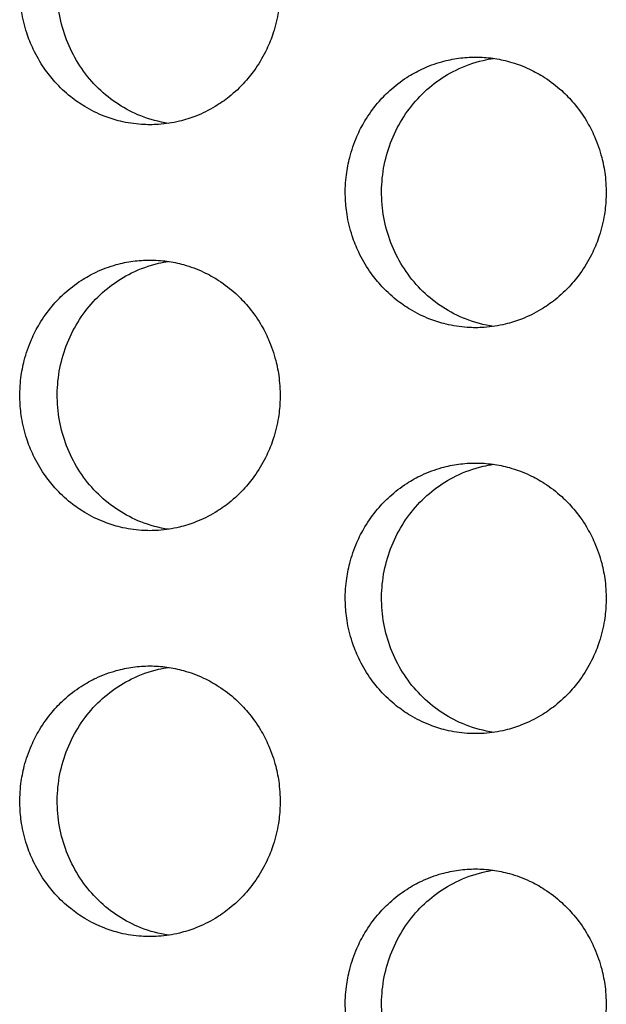
# Model space of a CAD drawing. Units: millimetres. Extents: x -41 to 980, y 0 to 735.
# Drawn here: x 23 to 27, y 456 to 463 of the extents above; entities that cross this region are included whole.
import ezdxf

# ---------------------------------------------------------------- set-up
doc = ezdxf.new("R2010")
doc.units = ezdxf.units.MM
doc.header["$LTSCALE"] = 3.5
doc.layers.add('Visible (ISO)', color=7, linetype='Continuous', lineweight=25)

msp = doc.modelspace()

# ---------------------------------------------------------------- linework, layer by layer
at = {"layer": 'Visible (ISO)'}
for points, knots in [([(23.5505, 464.5), (23.5085, 464.5), (23.4666, 464.4971), (23.4249, 464.4914), (23.3833, 464.4857), (23.3421, 464.4772), (23.3016, 464.4659), (23.2509, 464.4518), (23.2013, 464.4334), (23.1536, 464.4109), (23.1154, 464.3929), (23.0783, 464.3722), (23.0426, 464.3492), (22.9981, 464.3204), (22.9559, 464.2878), (22.9164, 464.2518), (22.8849, 464.2231), (22.8552, 464.1922), (22.8275, 464.1593), (22.793, 464.1183), (22.7616, 464.0744), (22.7339, 464.0281), (22.7118, 463.991), (22.692, 463.9525), (22.6747, 463.9127), (22.653, 463.863), (22.6353, 463.8115), (22.6217, 463.7588), (22.6109, 463.7167), (22.6027, 463.6738), (22.5972, 463.6305), (22.5904, 463.5765), (22.5878, 463.5218), (22.5895, 463.4673), (22.5909, 463.4237), (22.595, 463.3802), (22.6018, 463.3371), (22.6104, 463.2833), (22.6232, 463.2302), (22.64, 463.1786), (22.6535, 463.1372), (22.6696, 463.0968), (22.6881, 463.0577), (22.7113, 463.0088), (22.7383, 462.9619), (22.7689, 462.9175), (22.7933, 462.8821), (22.82, 462.8483), (22.8486, 462.8164), (22.8845, 462.7766), (22.9235, 462.7398), (22.9651, 462.7066), (22.9983, 462.6801), (23.0333, 462.6558), (23.0696, 462.634), (23.115, 462.6067), (23.1626, 462.5833), (23.2117, 462.5641), (23.251, 462.5487), (23.2912, 462.536), (23.3321, 462.5261), (23.3832, 462.5137), (23.4352, 462.5057), (23.4876, 462.5021), (23.5295, 462.4993), (23.5715, 462.4993), (23.6134, 462.5021), (23.6658, 462.5057), (23.7179, 462.5137), (23.769, 462.5261), (23.8098, 462.536), (23.8501, 462.5487), (23.8894, 462.5641), (23.9385, 462.5833), (23.9861, 462.6067), (24.0316, 462.634), (24.068, 462.6558), (24.103, 462.6801), (24.1363, 462.7066), (24.1779, 462.7398), (24.2169, 462.7766), (24.2528, 462.8164), (24.2816, 462.8483), (24.3083, 462.8821), (24.3327, 462.9175), (24.3633, 462.9619), (24.3904, 463.0088), (24.4136, 463.0577), (24.4322, 463.0968), (24.4483, 463.1372), (24.4618, 463.1786), (24.4787, 463.2302), (24.4915, 463.2833), (24.5001, 463.3371), (24.5069, 463.3802), (24.511, 463.4237), (24.5124, 463.4673), (24.5141, 463.5218), (24.5115, 463.5765), (24.5047, 463.6305), (24.4992, 463.6738), (24.491, 463.7167), (24.4801, 463.7588), (24.4665, 463.8115), (24.4488, 463.863), (24.4271, 463.9127), (24.4098, 463.9525), (24.3899, 463.991), (24.3677, 464.0281), (24.34, 464.0744), (24.3086, 464.1183), (24.274, 464.1593), (24.2463, 464.1922), (24.2165, 464.2231), (24.185, 464.2518), (24.1455, 464.2878), (24.1032, 464.3204), (24.0586, 464.3492), (24.0229, 464.3722), (23.9858, 464.3929), (23.9476, 464.4109), (23.8998, 464.4334), (23.8502, 464.4518), (23.7995, 464.4659), (23.7589, 464.4772), (23.7177, 464.4857), (23.6761, 464.4914), (23.6344, 464.4971), (23.5925, 464.5), (23.5505, 464.5)], [-3.141593, -3.141593, -3.141593, -3.141593, -3.010693, -3.010693, -3.010693, -2.879793, -2.879793, -2.879793, -2.716169, -2.716169, -2.716169, -2.585269, -2.585269, -2.585269, -2.421644, -2.421644, -2.421644, -2.290745, -2.290745, -2.290745, -2.12712, -2.12712, -2.12712, -1.99622, -1.99622, -1.99622, -1.832596, -1.832596, -1.832596, -1.701696, -1.701696, -1.701696, -1.538071, -1.538071, -1.538071, -1.407172, -1.407172, -1.407172, -1.243547, -1.243547, -1.243547, -1.112647, -1.112647, -1.112647, -0.949023, -0.949023, -0.949023, -0.818123, -0.818123, -0.818123, -0.654498, -0.654498, -0.654498, -0.523599, -0.523599, -0.523599, -0.359974, -0.359974, -0.359974, -0.229074, -0.229074, -0.229074, -0.06545, -0.06545, -0.06545, 0.06545, 0.06545, 0.06545, 0.229074, 0.229074, 0.229074, 0.359974, 0.359974, 0.359974, 0.523599, 0.523599, 0.523599, 0.654498, 0.654498, 0.654498, 0.818123, 0.818123, 0.818123, 0.949023, 0.949023, 0.949023, 1.112647, 1.112647, 1.112647, 1.243547, 1.243547, 1.243547, 1.407172, 1.407172, 1.407172, 1.538071, 1.538071, 1.538071, 1.701696, 1.701696, 1.701696, 1.832596, 1.832596, 1.832596, 1.99622, 1.99622, 1.99622, 2.12712, 2.12712, 2.12712, 2.290745, 2.290745, 2.290745, 2.421644, 2.421644, 2.421644, 2.585269, 2.585269, 2.585269, 2.716169, 2.716169, 2.716169, 2.879793, 2.879793, 2.879793, 3.010693, 3.010693, 3.010693, 3.141593, 3.141593, 3.141593, 3.141593]), ([(23.6873, 462.5102), (23.618, 462.5206), (23.5498, 462.5389), (23.3676, 462.6109), (23.2609, 462.6802), (23.0787, 462.8575), (23.0051, 462.9641), (22.9008, 463.2008), (22.8713, 463.3289), (22.8611, 463.5897), (22.8806, 463.7201), (22.9663, 463.9654), (23.0317, 464.0781), (23.2002, 464.2706), (23.3016, 464.3487), (23.4783, 464.4357), (23.5452, 464.4597), (23.6383, 464.4815), (23.6627, 464.4861), (23.6873, 464.4898)], [0.3287893, 0.3287893, 0.3287893, 0.3287893, 0.3507409, 0.3507409, 0.3895985, 0.3895985, 0.4285885, 0.4285885, 0.4677085, 0.4677085, 0.5068791, 0.5068791, 0.5459927, 0.5459927, 0.5849756, 0.5849756, 0.6069825, 0.6069825, 0.6147432, 0.6147432, 0.6147432, 0.6147432]), ([(25.9582, 463), (25.9162, 463), (25.8741, 462.9971), (25.8324, 462.9914), (25.7907, 462.9857), (25.7493, 462.9772), (25.7087, 462.9659), (25.6579, 462.9518), (25.6082, 462.9334), (25.5604, 462.9109), (25.5221, 462.8929), (25.4849, 462.8722), (25.4492, 462.8492), (25.4045, 462.8204), (25.3622, 462.7878), (25.3227, 462.7518), (25.2911, 462.7231), (25.2613, 462.6922), (25.2335, 462.6593), (25.1989, 462.6183), (25.1675, 462.5744), (25.1397, 462.5281), (25.1175, 462.491), (25.0977, 462.4525), (25.0803, 462.4127), (25.0586, 462.363), (25.0409, 462.3115), (25.0273, 462.2588), (25.0164, 462.2167), (25.0082, 462.1738), (25.0027, 462.1305), (24.9958, 462.0765), (24.9933, 462.0218), (24.995, 461.9673), (24.9963, 461.9237), (25.0005, 461.8802), (25.0073, 461.8371), (25.0159, 461.7833), (25.0287, 461.7302), (25.0456, 461.6786), (25.0591, 461.6372), (25.0752, 461.5968), (25.0938, 461.5577), (25.117, 461.5088), (25.1442, 461.4619), (25.1748, 461.4175), (25.1992, 461.3821), (25.226, 461.3483), (25.2547, 461.3164), (25.2906, 461.2766), (25.3297, 461.2398), (25.3714, 461.2066), (25.4048, 461.1801), (25.4398, 461.1558), (25.4762, 461.134), (25.5218, 461.1067), (25.5694, 461.0833), (25.6186, 461.0641), (25.658, 461.0487), (25.6983, 461.036), (25.7393, 461.0261), (25.7905, 461.0137), (25.8427, 461.0057), (25.8952, 461.0021), (25.9371, 460.9993), (25.9793, 460.9993), (26.0213, 461.0021), (26.0738, 461.0057), (26.126, 461.0137), (26.1772, 461.0261), (26.2182, 461.036), (26.2585, 461.0487), (26.2979, 461.0641), (26.3472, 461.0833), (26.3949, 461.1067), (26.4404, 461.134), (26.4769, 461.1558), (26.512, 461.1801), (26.5454, 461.2066), (26.5871, 461.2398), (26.6262, 461.2766), (26.6622, 461.3164), (26.691, 461.3483), (26.7178, 461.3821), (26.7423, 461.4175), (26.7729, 461.4619), (26.8001, 461.5088), (26.8234, 461.5577), (26.842, 461.5968), (26.8581, 461.6372), (26.8717, 461.6786), (26.8886, 461.7302), (26.9014, 461.7833), (26.91, 461.8371), (26.9169, 461.8802), (26.921, 461.9237), (26.9224, 461.9673), (26.9241, 462.0218), (26.9215, 462.0765), (26.9146, 462.1305), (26.9091, 462.1738), (26.9009, 462.2167), (26.89, 462.2588), (26.8764, 462.3115), (26.8586, 462.363), (26.8369, 462.4127), (26.8195, 462.4525), (26.7996, 462.491), (26.7774, 462.5281), (26.7496, 462.5744), (26.7181, 462.6183), (26.6834, 462.6593), (26.6557, 462.6922), (26.6258, 462.7231), (26.5942, 462.7518), (26.5546, 462.7878), (26.5122, 462.8204), (26.4675, 462.8492), (26.4318, 462.8722), (26.3946, 462.8929), (26.3562, 462.9109), (26.3083, 462.9334), (26.2586, 462.9518), (26.2078, 462.9659), (26.1672, 462.9772), (26.1258, 462.9857), (26.0841, 462.9914), (26.0424, 462.9971), (26.0003, 463), (25.9582, 463)], [-3.141593, -3.141593, -3.141593, -3.141593, -3.010693, -3.010693, -3.010693, -2.879793, -2.879793, -2.879793, -2.716169, -2.716169, -2.716169, -2.585269, -2.585269, -2.585269, -2.421644, -2.421644, -2.421644, -2.290745, -2.290745, -2.290745, -2.12712, -2.12712, -2.12712, -1.99622, -1.99622, -1.99622, -1.832596, -1.832596, -1.832596, -1.701696, -1.701696, -1.701696, -1.538071, -1.538071, -1.538071, -1.407172, -1.407172, -1.407172, -1.243547, -1.243547, -1.243547, -1.112647, -1.112647, -1.112647, -0.949023, -0.949023, -0.949023, -0.818123, -0.818123, -0.818123, -0.654498, -0.654498, -0.654498, -0.523599, -0.523599, -0.523599, -0.359974, -0.359974, -0.359974, -0.229074, -0.229074, -0.229074, -0.06545, -0.06545, -0.06545, 0.06545, 0.06545, 0.06545, 0.229074, 0.229074, 0.229074, 0.359974, 0.359974, 0.359974, 0.523599, 0.523599, 0.523599, 0.654498, 0.654498, 0.654498, 0.818123, 0.818123, 0.818123, 0.949023, 0.949023, 0.949023, 1.112647, 1.112647, 1.112647, 1.243547, 1.243547, 1.243547, 1.407172, 1.407172, 1.407172, 1.538071, 1.538071, 1.538071, 1.701696, 1.701696, 1.701696, 1.832596, 1.832596, 1.832596, 1.99622, 1.99622, 1.99622, 2.12712, 2.12712, 2.12712, 2.290745, 2.290745, 2.290745, 2.421644, 2.421644, 2.421644, 2.585269, 2.585269, 2.585269, 2.716169, 2.716169, 2.716169, 2.879793, 2.879793, 2.879793, 3.010693, 3.010693, 3.010693, 3.141593, 3.141593, 3.141593, 3.141593]), ([(26.091, 461.0095), (26.02, 461.0198), (25.9502, 461.0383), (25.7662, 461.1109), (25.6592, 461.1802), (25.4766, 461.3575), (25.4028, 461.4641), (25.2983, 461.7008), (25.2687, 461.8289), (25.2585, 462.0897), (25.278, 462.2201), (25.3639, 462.4654), (25.4295, 462.5781), (25.5984, 462.7706), (25.7, 462.8487), (25.8771, 462.9357), (25.9442, 462.9597), (26.0389, 462.9818), (26.0649, 462.9867), (26.091, 462.9905)], [0.3283315, 0.3283315, 0.3283315, 0.3283315, 0.3507409, 0.3507409, 0.3895985, 0.3895985, 0.4285885, 0.4285885, 0.4677085, 0.4677085, 0.5068791, 0.5068791, 0.5459927, 0.5459927, 0.5849756, 0.5849756, 0.6069825, 0.6069825, 0.6151996, 0.6151996, 0.6151996, 0.6151996]), ([(23.5505, 461.5), (23.5085, 461.5), (23.4666, 461.4971), (23.4249, 461.4914), (23.3833, 461.4857), (23.3421, 461.4772), (23.3016, 461.4659), (23.2509, 461.4518), (23.2013, 461.4334), (23.1536, 461.4109), (23.1154, 461.3929), (23.0783, 461.3722), (23.0426, 461.3492), (22.9981, 461.3204), (22.9559, 461.2878), (22.9164, 461.2518), (22.8849, 461.2231), (22.8552, 461.1922), (22.8275, 461.1593), (22.793, 461.1183), (22.7616, 461.0744), (22.7339, 461.0281), (22.7118, 460.991), (22.692, 460.9525), (22.6747, 460.9127), (22.653, 460.863), (22.6353, 460.8115), (22.6217, 460.7588), (22.6109, 460.7167), (22.6027, 460.6738), (22.5972, 460.6305), (22.5904, 460.5765), (22.5878, 460.5218), (22.5895, 460.4673), (22.5909, 460.4237), (22.595, 460.3802), (22.6018, 460.3371), (22.6104, 460.2833), (22.6232, 460.2302), (22.64, 460.1786), (22.6535, 460.1372), (22.6696, 460.0968), (22.6881, 460.0577), (22.7113, 460.0088), (22.7383, 459.9619), (22.7689, 459.9175), (22.7933, 459.8821), (22.82, 459.8483), (22.8486, 459.8164), (22.8845, 459.7766), (22.9235, 459.7398), (22.9651, 459.7066), (22.9983, 459.6801), (23.0333, 459.6558), (23.0696, 459.634), (23.115, 459.6067), (23.1626, 459.5833), (23.2117, 459.5641), (23.251, 459.5487), (23.2912, 459.536), (23.3321, 459.5261), (23.3832, 459.5137), (23.4352, 459.5057), (23.4876, 459.5021), (23.5295, 459.4993), (23.5715, 459.4993), (23.6134, 459.5021), (23.6658, 459.5057), (23.7179, 459.5137), (23.769, 459.5261), (23.8098, 459.536), (23.8501, 459.5487), (23.8894, 459.5641), (23.9385, 459.5833), (23.9861, 459.6067), (24.0316, 459.634), (24.068, 459.6558), (24.103, 459.6801), (24.1363, 459.7066), (24.1779, 459.7398), (24.2169, 459.7766), (24.2528, 459.8164), (24.2816, 459.8483), (24.3083, 459.8821), (24.3327, 459.9175), (24.3633, 459.9619), (24.3904, 460.0088), (24.4136, 460.0577), (24.4322, 460.0968), (24.4483, 460.1372), (24.4618, 460.1786), (24.4787, 460.2302), (24.4915, 460.2833), (24.5001, 460.3371), (24.5069, 460.3802), (24.511, 460.4237), (24.5124, 460.4673), (24.5141, 460.5218), (24.5115, 460.5765), (24.5047, 460.6305), (24.4992, 460.6738), (24.491, 460.7167), (24.4801, 460.7588), (24.4665, 460.8115), (24.4488, 460.863), (24.4271, 460.9127), (24.4098, 460.9525), (24.3899, 460.991), (24.3677, 461.0281), (24.34, 461.0744), (24.3086, 461.1183), (24.274, 461.1593), (24.2463, 461.1922), (24.2165, 461.2231), (24.185, 461.2518), (24.1455, 461.2878), (24.1032, 461.3204), (24.0586, 461.3492), (24.0229, 461.3722), (23.9858, 461.3929), (23.9476, 461.4109), (23.8998, 461.4334), (23.8502, 461.4518), (23.7995, 461.4659), (23.7589, 461.4772), (23.7177, 461.4857), (23.6761, 461.4914), (23.6344, 461.4971), (23.5925, 461.5), (23.5505, 461.5)], [-3.141593, -3.141593, -3.141593, -3.141593, -3.010693, -3.010693, -3.010693, -2.879793, -2.879793, -2.879793, -2.716169, -2.716169, -2.716169, -2.585269, -2.585269, -2.585269, -2.421644, -2.421644, -2.421644, -2.290745, -2.290745, -2.290745, -2.12712, -2.12712, -2.12712, -1.99622, -1.99622, -1.99622, -1.832596, -1.832596, -1.832596, -1.701696, -1.701696, -1.701696, -1.538071, -1.538071, -1.538071, -1.407172, -1.407172, -1.407172, -1.243547, -1.243547, -1.243547, -1.112647, -1.112647, -1.112647, -0.949023, -0.949023, -0.949023, -0.818123, -0.818123, -0.818123, -0.654498, -0.654498, -0.654498, -0.523599, -0.523599, -0.523599, -0.359974, -0.359974, -0.359974, -0.229074, -0.229074, -0.229074, -0.06545, -0.06545, -0.06545, 0.06545, 0.06545, 0.06545, 0.229074, 0.229074, 0.229074, 0.359974, 0.359974, 0.359974, 0.523599, 0.523599, 0.523599, 0.654498, 0.654498, 0.654498, 0.818123, 0.818123, 0.818123, 0.949023, 0.949023, 0.949023, 1.112647, 1.112647, 1.112647, 1.243547, 1.243547, 1.243547, 1.407172, 1.407172, 1.407172, 1.538071, 1.538071, 1.538071, 1.701696, 1.701696, 1.701696, 1.832596, 1.832596, 1.832596, 1.99622, 1.99622, 1.99622, 2.12712, 2.12712, 2.12712, 2.290745, 2.290745, 2.290745, 2.421644, 2.421644, 2.421644, 2.585269, 2.585269, 2.585269, 2.716169, 2.716169, 2.716169, 2.879793, 2.879793, 2.879793, 3.010693, 3.010693, 3.010693, 3.141593, 3.141593, 3.141593, 3.141593]), ([(23.6873, 459.5102), (23.618, 459.5206), (23.5498, 459.5389), (23.3676, 459.6109), (23.2609, 459.6802), (23.0787, 459.8575), (23.0051, 459.9641), (22.9008, 460.2008), (22.8713, 460.3289), (22.8611, 460.5897), (22.8806, 460.7201), (22.9663, 460.9654), (23.0317, 461.0781), (23.2002, 461.2706), (23.3016, 461.3487), (23.4783, 461.4357), (23.5452, 461.4597), (23.6383, 461.4815), (23.6627, 461.4861), (23.6873, 461.4898)], [0.3287893, 0.3287893, 0.3287893, 0.3287893, 0.3507409, 0.3507409, 0.3895985, 0.3895985, 0.4285885, 0.4285885, 0.4677085, 0.4677085, 0.5068791, 0.5068791, 0.5459927, 0.5459927, 0.5849756, 0.5849756, 0.6069825, 0.6069825, 0.6147432, 0.6147432, 0.6147432, 0.6147432]), ([(25.9582, 460), (25.9162, 460), (25.8741, 459.9971), (25.8324, 459.9914), (25.7907, 459.9857), (25.7493, 459.9772), (25.7087, 459.9659), (25.6579, 459.9518), (25.6082, 459.9334), (25.5604, 459.9109), (25.5221, 459.8929), (25.4849, 459.8722), (25.4492, 459.8492), (25.4045, 459.8204), (25.3622, 459.7878), (25.3227, 459.7518), (25.2911, 459.7231), (25.2613, 459.6922), (25.2335, 459.6593), (25.1989, 459.6183), (25.1675, 459.5744), (25.1397, 459.5281), (25.1175, 459.491), (25.0977, 459.4525), (25.0803, 459.4127), (25.0586, 459.363), (25.0409, 459.3115), (25.0273, 459.2588), (25.0164, 459.2167), (25.0082, 459.1738), (25.0027, 459.1305), (24.9958, 459.0765), (24.9933, 459.0218), (24.995, 458.9673), (24.9963, 458.9237), (25.0005, 458.8802), (25.0073, 458.8371), (25.0159, 458.7833), (25.0287, 458.7302), (25.0456, 458.6786), (25.0591, 458.6372), (25.0752, 458.5968), (25.0938, 458.5577), (25.117, 458.5088), (25.1442, 458.4619), (25.1748, 458.4175), (25.1992, 458.3821), (25.226, 458.3483), (25.2547, 458.3164), (25.2906, 458.2766), (25.3297, 458.2398), (25.3714, 458.2066), (25.4048, 458.1801), (25.4398, 458.1558), (25.4762, 458.134), (25.5218, 458.1067), (25.5694, 458.0833), (25.6186, 458.0641), (25.658, 458.0487), (25.6983, 458.036), (25.7393, 458.0261), (25.7905, 458.0137), (25.8427, 458.0057), (25.8952, 458.0021), (25.9371, 457.9993), (25.9793, 457.9993), (26.0213, 458.0021), (26.0738, 458.0057), (26.126, 458.0137), (26.1772, 458.0261), (26.2182, 458.036), (26.2585, 458.0487), (26.2979, 458.0641), (26.3472, 458.0833), (26.3949, 458.1067), (26.4404, 458.134), (26.4769, 458.1558), (26.512, 458.1801), (26.5454, 458.2066), (26.5871, 458.2398), (26.6262, 458.2766), (26.6622, 458.3164), (26.691, 458.3483), (26.7178, 458.3821), (26.7423, 458.4175), (26.7729, 458.4619), (26.8001, 458.5088), (26.8234, 458.5577), (26.842, 458.5968), (26.8581, 458.6372), (26.8717, 458.6786), (26.8886, 458.7302), (26.9014, 458.7833), (26.91, 458.8371), (26.9169, 458.8802), (26.921, 458.9237), (26.9224, 458.9673), (26.9241, 459.0218), (26.9215, 459.0765), (26.9146, 459.1305), (26.9091, 459.1738), (26.9009, 459.2167), (26.89, 459.2588), (26.8764, 459.3115), (26.8586, 459.363), (26.8369, 459.4127), (26.8195, 459.4525), (26.7996, 459.491), (26.7774, 459.5281), (26.7496, 459.5744), (26.7181, 459.6183), (26.6834, 459.6593), (26.6557, 459.6922), (26.6258, 459.7231), (26.5942, 459.7518), (26.5546, 459.7878), (26.5122, 459.8204), (26.4675, 459.8492), (26.4318, 459.8722), (26.3946, 459.8929), (26.3562, 459.9109), (26.3083, 459.9334), (26.2586, 459.9518), (26.2078, 459.9659), (26.1672, 459.9772), (26.1258, 459.9857), (26.0841, 459.9914), (26.0424, 459.9971), (26.0003, 460), (25.9582, 460)], [-3.141593, -3.141593, -3.141593, -3.141593, -3.010693, -3.010693, -3.010693, -2.879793, -2.879793, -2.879793, -2.716169, -2.716169, -2.716169, -2.585269, -2.585269, -2.585269, -2.421644, -2.421644, -2.421644, -2.290745, -2.290745, -2.290745, -2.12712, -2.12712, -2.12712, -1.99622, -1.99622, -1.99622, -1.832596, -1.832596, -1.832596, -1.701696, -1.701696, -1.701696, -1.538071, -1.538071, -1.538071, -1.407172, -1.407172, -1.407172, -1.243547, -1.243547, -1.243547, -1.112647, -1.112647, -1.112647, -0.949023, -0.949023, -0.949023, -0.818123, -0.818123, -0.818123, -0.654498, -0.654498, -0.654498, -0.523599, -0.523599, -0.523599, -0.359974, -0.359974, -0.359974, -0.229074, -0.229074, -0.229074, -0.06545, -0.06545, -0.06545, 0.06545, 0.06545, 0.06545, 0.229074, 0.229074, 0.229074, 0.359974, 0.359974, 0.359974, 0.523599, 0.523599, 0.523599, 0.654498, 0.654498, 0.654498, 0.818123, 0.818123, 0.818123, 0.949023, 0.949023, 0.949023, 1.112647, 1.112647, 1.112647, 1.243547, 1.243547, 1.243547, 1.407172, 1.407172, 1.407172, 1.538071, 1.538071, 1.538071, 1.701696, 1.701696, 1.701696, 1.832596, 1.832596, 1.832596, 1.99622, 1.99622, 1.99622, 2.12712, 2.12712, 2.12712, 2.290745, 2.290745, 2.290745, 2.421644, 2.421644, 2.421644, 2.585269, 2.585269, 2.585269, 2.716169, 2.716169, 2.716169, 2.879793, 2.879793, 2.879793, 3.010693, 3.010693, 3.010693, 3.141593, 3.141593, 3.141593, 3.141593]), ([(26.091, 458.0095), (26.02, 458.0198), (25.9502, 458.0383), (25.7662, 458.1109), (25.6592, 458.1802), (25.4766, 458.3575), (25.4028, 458.4641), (25.2983, 458.7008), (25.2687, 458.8289), (25.2585, 459.0897), (25.278, 459.2201), (25.3639, 459.4654), (25.4295, 459.5781), (25.5984, 459.7706), (25.7, 459.8487), (25.8771, 459.9357), (25.9442, 459.9597), (26.0389, 459.9818), (26.0649, 459.9867), (26.091, 459.9905)], [0.3283315, 0.3283315, 0.3283315, 0.3283315, 0.3507409, 0.3507409, 0.3895985, 0.3895985, 0.4285885, 0.4285885, 0.4677085, 0.4677085, 0.5068791, 0.5068791, 0.5459927, 0.5459927, 0.5849756, 0.5849756, 0.6069825, 0.6069825, 0.6151996, 0.6151996, 0.6151996, 0.6151996]), ([(23.5505, 458.5), (23.5085, 458.5), (23.4666, 458.4971), (23.4249, 458.4914), (23.3833, 458.4857), (23.3421, 458.4772), (23.3016, 458.4659), (23.2509, 458.4518), (23.2013, 458.4334), (23.1536, 458.4109), (23.1154, 458.3929), (23.0783, 458.3722), (23.0426, 458.3492), (22.9981, 458.3204), (22.9559, 458.2878), (22.9164, 458.2518), (22.8849, 458.2231), (22.8552, 458.1922), (22.8275, 458.1593), (22.793, 458.1183), (22.7616, 458.0744), (22.7339, 458.0281), (22.7118, 457.991), (22.692, 457.9525), (22.6747, 457.9127), (22.653, 457.863), (22.6353, 457.8115), (22.6217, 457.7588), (22.6109, 457.7167), (22.6027, 457.6738), (22.5972, 457.6305), (22.5904, 457.5765), (22.5878, 457.5218), (22.5895, 457.4673), (22.5909, 457.4237), (22.595, 457.3802), (22.6018, 457.3371), (22.6104, 457.2833), (22.6232, 457.2302), (22.64, 457.1786), (22.6535, 457.1372), (22.6696, 457.0968), (22.6881, 457.0577), (22.7113, 457.0088), (22.7383, 456.9619), (22.7689, 456.9175), (22.7933, 456.8821), (22.82, 456.8483), (22.8486, 456.8164), (22.8845, 456.7766), (22.9235, 456.7398), (22.9651, 456.7066), (22.9983, 456.6801), (23.0333, 456.6558), (23.0696, 456.634), (23.115, 456.6067), (23.1626, 456.5833), (23.2117, 456.5641), (23.251, 456.5487), (23.2912, 456.536), (23.3321, 456.5261), (23.3832, 456.5137), (23.4352, 456.5057), (23.4876, 456.5021), (23.5295, 456.4993), (23.5715, 456.4993), (23.6134, 456.5021), (23.6658, 456.5057), (23.7179, 456.5137), (23.769, 456.5261), (23.8098, 456.536), (23.8501, 456.5487), (23.8894, 456.5641), (23.9385, 456.5833), (23.9861, 456.6067), (24.0316, 456.634), (24.068, 456.6558), (24.103, 456.6801), (24.1363, 456.7066), (24.1779, 456.7398), (24.2169, 456.7766), (24.2528, 456.8164), (24.2816, 456.8483), (24.3083, 456.8821), (24.3327, 456.9175), (24.3633, 456.9619), (24.3904, 457.0088), (24.4136, 457.0577), (24.4322, 457.0968), (24.4483, 457.1372), (24.4618, 457.1786), (24.4787, 457.2302), (24.4915, 457.2833), (24.5001, 457.3371), (24.5069, 457.3802), (24.511, 457.4237), (24.5124, 457.4673), (24.5141, 457.5218), (24.5115, 457.5765), (24.5047, 457.6305), (24.4992, 457.6738), (24.491, 457.7167), (24.4801, 457.7588), (24.4665, 457.8115), (24.4488, 457.863), (24.4271, 457.9127), (24.4098, 457.9525), (24.3899, 457.991), (24.3677, 458.0281), (24.34, 458.0744), (24.3086, 458.1183), (24.274, 458.1593), (24.2463, 458.1922), (24.2165, 458.2231), (24.185, 458.2518), (24.1455, 458.2878), (24.1032, 458.3204), (24.0586, 458.3492), (24.0229, 458.3722), (23.9858, 458.3929), (23.9476, 458.4109), (23.8998, 458.4334), (23.8502, 458.4518), (23.7995, 458.4659), (23.7589, 458.4772), (23.7177, 458.4857), (23.6761, 458.4914), (23.6344, 458.4971), (23.5925, 458.5), (23.5505, 458.5)], [-3.141593, -3.141593, -3.141593, -3.141593, -3.010693, -3.010693, -3.010693, -2.879793, -2.879793, -2.879793, -2.716169, -2.716169, -2.716169, -2.585269, -2.585269, -2.585269, -2.421644, -2.421644, -2.421644, -2.290745, -2.290745, -2.290745, -2.12712, -2.12712, -2.12712, -1.99622, -1.99622, -1.99622, -1.832596, -1.832596, -1.832596, -1.701696, -1.701696, -1.701696, -1.538071, -1.538071, -1.538071, -1.407172, -1.407172, -1.407172, -1.243547, -1.243547, -1.243547, -1.112647, -1.112647, -1.112647, -0.949023, -0.949023, -0.949023, -0.818123, -0.818123, -0.818123, -0.654498, -0.654498, -0.654498, -0.523599, -0.523599, -0.523599, -0.359974, -0.359974, -0.359974, -0.229074, -0.229074, -0.229074, -0.06545, -0.06545, -0.06545, 0.06545, 0.06545, 0.06545, 0.229074, 0.229074, 0.229074, 0.359974, 0.359974, 0.359974, 0.523599, 0.523599, 0.523599, 0.654498, 0.654498, 0.654498, 0.818123, 0.818123, 0.818123, 0.949023, 0.949023, 0.949023, 1.112647, 1.112647, 1.112647, 1.243547, 1.243547, 1.243547, 1.407172, 1.407172, 1.407172, 1.538071, 1.538071, 1.538071, 1.701696, 1.701696, 1.701696, 1.832596, 1.832596, 1.832596, 1.99622, 1.99622, 1.99622, 2.12712, 2.12712, 2.12712, 2.290745, 2.290745, 2.290745, 2.421644, 2.421644, 2.421644, 2.585269, 2.585269, 2.585269, 2.716169, 2.716169, 2.716169, 2.879793, 2.879793, 2.879793, 3.010693, 3.010693, 3.010693, 3.141593, 3.141593, 3.141593, 3.141593]), ([(23.6873, 456.5102), (23.618, 456.5206), (23.5498, 456.5389), (23.3676, 456.6109), (23.2609, 456.6802), (23.0787, 456.8575), (23.0051, 456.9641), (22.9008, 457.2008), (22.8713, 457.3289), (22.8611, 457.5897), (22.8806, 457.7201), (22.9663, 457.9654), (23.0317, 458.0781), (23.2002, 458.2706), (23.3016, 458.3487), (23.4783, 458.4357), (23.5452, 458.4597), (23.6383, 458.4815), (23.6627, 458.4861), (23.6873, 458.4898)], [0.3287893, 0.3287893, 0.3287893, 0.3287893, 0.3507409, 0.3507409, 0.3895985, 0.3895985, 0.4285885, 0.4285885, 0.4677085, 0.4677085, 0.5068791, 0.5068791, 0.5459927, 0.5459927, 0.5849756, 0.5849756, 0.6069825, 0.6069825, 0.6147432, 0.6147432, 0.6147432, 0.6147432]), ([(25.9582, 457), (25.9162, 457), (25.8741, 456.9971), (25.8324, 456.9914), (25.7907, 456.9857), (25.7493, 456.9772), (25.7087, 456.9659), (25.6579, 456.9518), (25.6082, 456.9334), (25.5604, 456.9109), (25.5221, 456.8929), (25.4849, 456.8722), (25.4492, 456.8492), (25.4045, 456.8204), (25.3622, 456.7878), (25.3227, 456.7518), (25.2911, 456.7231), (25.2613, 456.6922), (25.2335, 456.6593), (25.1989, 456.6183), (25.1675, 456.5744), (25.1397, 456.5281), (25.1175, 456.491), (25.0977, 456.4525), (25.0803, 456.4127), (25.0586, 456.363), (25.0409, 456.3115), (25.0273, 456.2588), (25.0164, 456.2167), (25.0082, 456.1738), (25.0027, 456.1305), (24.9958, 456.0765), (24.9933, 456.0218), (24.995, 455.9673), (24.9963, 455.9237), (25.0005, 455.8802), (25.0073, 455.8371), (25.0159, 455.7833), (25.0287, 455.7302), (25.0456, 455.6786), (25.0591, 455.6372), (25.0752, 455.5968), (25.0938, 455.5577), (25.117, 455.5088), (25.1442, 455.4619), (25.1748, 455.4175), (25.1992, 455.3821), (25.226, 455.3483), (25.2547, 455.3164), (25.2906, 455.2766), (25.3297, 455.2398), (25.3714, 455.2066), (25.4048, 455.1801), (25.4398, 455.1558), (25.4762, 455.134), (25.5218, 455.1067), (25.5694, 455.0833), (25.6186, 455.0641), (25.658, 455.0487), (25.6983, 455.036), (25.7393, 455.0261), (25.7905, 455.0137), (25.8427, 455.0057), (25.8952, 455.0021), (25.9371, 454.9993), (25.9793, 454.9993), (26.0213, 455.0021), (26.0738, 455.0057), (26.126, 455.0137), (26.1772, 455.0261), (26.2182, 455.036), (26.2585, 455.0487), (26.2979, 455.0641), (26.3472, 455.0833), (26.3949, 455.1067), (26.4404, 455.134), (26.4769, 455.1558), (26.512, 455.1801), (26.5454, 455.2066), (26.5871, 455.2398), (26.6262, 455.2766), (26.6622, 455.3164), (26.691, 455.3483), (26.7178, 455.3821), (26.7423, 455.4175), (26.7729, 455.4619), (26.8001, 455.5088), (26.8234, 455.5577), (26.842, 455.5968), (26.8581, 455.6372), (26.8717, 455.6786), (26.8886, 455.7302), (26.9014, 455.7833), (26.91, 455.8371), (26.9169, 455.8802), (26.921, 455.9237), (26.9224, 455.9673), (26.9241, 456.0218), (26.9215, 456.0765), (26.9146, 456.1305), (26.9091, 456.1738), (26.9009, 456.2167), (26.89, 456.2588), (26.8764, 456.3115), (26.8586, 456.363), (26.8369, 456.4127), (26.8195, 456.4525), (26.7996, 456.491), (26.7774, 456.5281), (26.7496, 456.5744), (26.7181, 456.6183), (26.6834, 456.6593), (26.6557, 456.6922), (26.6258, 456.7231), (26.5942, 456.7518), (26.5546, 456.7878), (26.5122, 456.8204), (26.4675, 456.8492), (26.4318, 456.8722), (26.3946, 456.8929), (26.3562, 456.9109), (26.3083, 456.9334), (26.2586, 456.9518), (26.2078, 456.9659), (26.1672, 456.9772), (26.1258, 456.9857), (26.0841, 456.9914), (26.0424, 456.9971), (26.0003, 457), (25.9582, 457)], [-3.141593, -3.141593, -3.141593, -3.141593, -3.010693, -3.010693, -3.010693, -2.879793, -2.879793, -2.879793, -2.716169, -2.716169, -2.716169, -2.585269, -2.585269, -2.585269, -2.421644, -2.421644, -2.421644, -2.290745, -2.290745, -2.290745, -2.12712, -2.12712, -2.12712, -1.99622, -1.99622, -1.99622, -1.832596, -1.832596, -1.832596, -1.701696, -1.701696, -1.701696, -1.538071, -1.538071, -1.538071, -1.407172, -1.407172, -1.407172, -1.243547, -1.243547, -1.243547, -1.112647, -1.112647, -1.112647, -0.949023, -0.949023, -0.949023, -0.818123, -0.818123, -0.818123, -0.654498, -0.654498, -0.654498, -0.523599, -0.523599, -0.523599, -0.359974, -0.359974, -0.359974, -0.229074, -0.229074, -0.229074, -0.06545, -0.06545, -0.06545, 0.06545, 0.06545, 0.06545, 0.229074, 0.229074, 0.229074, 0.359974, 0.359974, 0.359974, 0.523599, 0.523599, 0.523599, 0.654498, 0.654498, 0.654498, 0.818123, 0.818123, 0.818123, 0.949023, 0.949023, 0.949023, 1.112647, 1.112647, 1.112647, 1.243547, 1.243547, 1.243547, 1.407172, 1.407172, 1.407172, 1.538071, 1.538071, 1.538071, 1.701696, 1.701696, 1.701696, 1.832596, 1.832596, 1.832596, 1.99622, 1.99622, 1.99622, 2.12712, 2.12712, 2.12712, 2.290745, 2.290745, 2.290745, 2.421644, 2.421644, 2.421644, 2.585269, 2.585269, 2.585269, 2.716169, 2.716169, 2.716169, 2.879793, 2.879793, 2.879793, 3.010693, 3.010693, 3.010693, 3.141593, 3.141593, 3.141593, 3.141593]), ([(26.091, 455.0095), (26.02, 455.0198), (25.9502, 455.0383), (25.7662, 455.1109), (25.6592, 455.1802), (25.4766, 455.3575), (25.4028, 455.4641), (25.2983, 455.7008), (25.2687, 455.8289), (25.2585, 456.0897), (25.278, 456.2201), (25.3639, 456.4654), (25.4295, 456.5781), (25.5984, 456.7706), (25.7, 456.8487), (25.8771, 456.9357), (25.9442, 456.9597), (26.0389, 456.9818), (26.0649, 456.9867), (26.091, 456.9905)], [0.3283315, 0.3283315, 0.3283315, 0.3283315, 0.3507409, 0.3507409, 0.3895985, 0.3895985, 0.4285885, 0.4285885, 0.4677085, 0.4677085, 0.5068791, 0.5068791, 0.5459927, 0.5459927, 0.5849756, 0.5849756, 0.6069825, 0.6069825, 0.6151996, 0.6151996, 0.6151996, 0.6151996])]:
    msp.add_open_spline(points, degree=3, knots=knots, dxfattribs=at)

doc.saveas('drawing.dxf')
